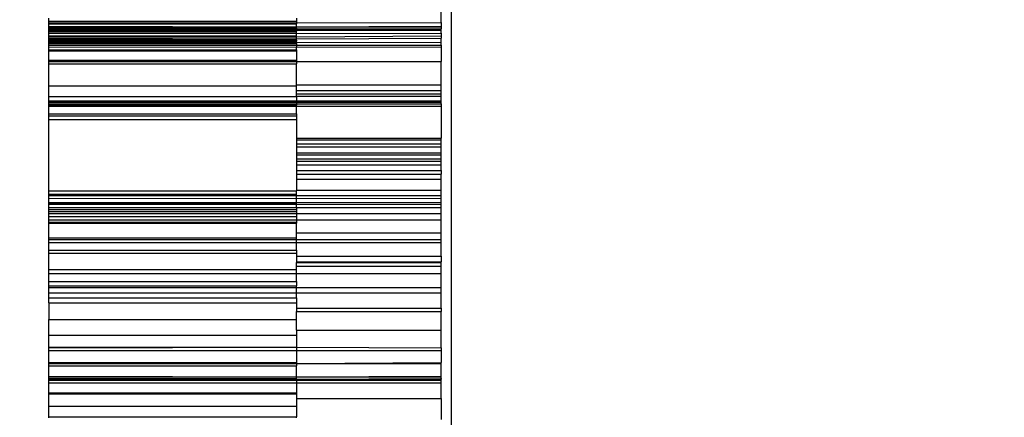
# Model space of a CAD drawing. Units: millimetres. Extents: x -4088 to 846, y -1429 to -23.
# Drawn here: x -2951 to -2946, y -911 to -909 of the extents above; entities that cross this region are included whole.
import ezdxf

# ---------------------------------------------------------------- set-up
doc = ezdxf.new("R2010")
doc.units = ezdxf.units.MM
doc.header["$LTSCALE"] = 20
doc.header["$PDSIZE"] = -1
doc.layers.add('VP-DIM', color=7, linetype='Continuous')
doc.layers.add('VP-HIC', color=6, linetype='Continuous')
doc.layers.add('VP-EQ', color=7, linetype='Continuous', true_color=0x8a3492)
doc.dimstyles.get("Standard").update_dxf_attribs({"dimtxt": 14, "dimasz": 20, "dimexe": 20, "dimexo": 50, "dimgap": 20, "dimtad": 0, "dimdec": 0, "dimzin": 0, "dimdsep": 46, "dimtxsty": 'Standard', "dimcen": -0.09, "dimadec": 0, "dimazin": 0, "dimtfac": 1, "dimtdec": 4, "dimtofl": 0, "dimtmove": 0, "dimatfit": 3, "dimfxl": 70, "dimfxlon": 1, "dimtolj": 1, "dimtzin": 0, "dimarcsym": 0})

# ---------------------------------------------------------------- blocks, each defined once
blk = doc.blocks.new('*D4')
at = {"layer": 'Defpoints', "color": 0, "transparency": 16777216}
for p in [(-3447.1537, -231.3593), (-2401.4172, -1429.4157), (-1565.4119, -1429.4157)]:
    blk.add_point(p, dxfattribs=at)
at = {"layer": 'VP-DIM', "color": 0, "lineweight": -2, "transparency": 16777216}
for p, q in [((-1635.4119, -231.3593), (-1545.4119, -231.3593)), ((-1565.4119, -251.3593), (-1565.4119, -789.3875)), ((-1565.4119, -1409.4157), (-1565.4119, -871.3875)), ((-1635.4119, -1429.4157), (-1545.4119, -1429.4157))]:
    blk.add_line(p, q, dxfattribs=at)
at = {"layer": 'VP-DIM', "color": 0, "transparency": 16777216}
for points in [[(-1562.0786, -251.3593), (-1568.7452, -251.3593), (-1565.4119, -231.3593)], [(-1568.7452, -1409.4157), (-1562.0786, -1409.4157), (-1565.4119, -1429.4157)]]:
    blk.add_solid(points, dxfattribs=at)
at = {"layer": 'VP-DIM', "color": 0, "transparency": 16777216, "insert": (-1565.4119, -830.3875), "char_height": 14, "attachment_point": 5, "rotation": 90}
blk.add_mtext('\\A1;1198', dxfattribs=at)
blk = doc.blocks.new('WD1418-1__')
at = {"layer": 'VP-EQ', "color": 0}
for p, q in [((3242.6479, -3209.4714), (3242.6479, -3200.0896)), ((3242.5979, -3202.4134), (3242.5979, -3202.3576)), ((3240.6979, -3202.4073), (3240.6979, -3202.3919)), ((3240.6979, -3202.4073), (3241.8979, -3202.4073)), ((3240.6979, -3202.4134), (3240.6979, -3202.4073)), ((3240.6979, -3202.4134), (3241.8979, -3202.4143)), ((3240.6979, -3202.4194), (3240.6979, -3202.4134)), ((3240.6979, -3202.4194), (3241.8979, -3202.4194)), ((3240.6979, -3202.4312), (3240.6979, -3202.4194)), ((3240.6979, -3202.4312), (3241.8979, -3202.4348)), ((3240.6979, -3202.435), (3240.6979, -3202.4312)), ((3240.6979, -3202.435), (3241.8979, -3202.4348)), ((3240.6979, -3202.4401), (3240.6979, -3202.435)), ((3241.8979, -3202.3919), (3241.8979, -3202.4073)), ((3241.8979, -3202.4073), (3241.8979, -3202.4143)), ((3241.8979, -3202.4143), (3242.5979, -3202.4134)), ((3241.8979, -3202.4143), (3241.8979, -3202.4194)), ((3241.8979, -3202.4348), (3241.8979, -3202.4194)), ((3241.8979, -3202.4348), (3242.5979, -3202.4312)), ((3241.8979, -3202.4348), (3242.5979, -3202.435)), ((3241.8979, -3202.4401), (3241.8979, -3202.4348)), ((3242.5979, -3202.4134), (3242.5979, -3202.4312)), ((3242.5979, -3202.4312), (3242.5979, -3202.435)), ((3242.5979, -3202.435), (3242.5979, -3202.4447)), ((3240.6979, -3202.4401), (3241.8979, -3202.4401)), ((3240.6979, -3202.4447), (3240.6979, -3202.4401)), ((3240.6979, -3202.4507), (3240.6979, -3202.4447)), ((3240.6979, -3202.4447), (3241.8979, -3202.4447)), ((3240.6979, -3202.4507), (3241.8979, -3202.4507)), ((3240.6979, -3202.4553), (3240.6979, -3202.4507)), ((3240.6979, -3202.4553), (3241.8979, -3202.4553)), ((3240.6979, -3202.4584), (3240.6979, -3202.4553)), ((3240.6979, -3202.4584), (3241.8979, -3202.4584)), ((3240.6979, -3202.4654), (3240.6979, -3202.4584)), ((3240.6979, -3202.4654), (3241.8979, -3202.4673)), ((3240.6979, -3202.4783), (3240.6979, -3202.4654)), ((3240.6979, -3202.4783), (3241.8979, -3202.4778)), ((3240.6979, -3202.4783), (3241.8979, -3202.4822)), ((3240.6979, -3202.4822), (3240.6979, -3202.4783)), ((3240.6979, -3202.4822), (3241.8979, -3202.4822)), ((3240.6979, -3202.4888), (3240.6979, -3202.4822)), ((3241.8979, -3202.4401), (3241.8979, -3202.4447)), ((3241.8979, -3202.4447), (3242.5979, -3202.4447)), ((3241.8979, -3202.4447), (3241.8979, -3202.4507)), ((3241.8979, -3202.4507), (3242.5979, -3202.4507)), ((3241.8979, -3202.4507), (3241.8979, -3202.4553)), ((3241.8979, -3202.4584), (3241.8979, -3202.4553)), ((3241.8979, -3202.4673), (3241.8979, -3202.4584)), ((3241.8979, -3202.4673), (3242.5979, -3202.4654)), ((3241.8979, -3202.4778), (3241.8979, -3202.4673)), ((3241.8979, -3202.4822), (3241.8979, -3202.4778)), ((3241.8979, -3202.4822), (3242.5979, -3202.4783)), ((3241.8979, -3202.4929), (3241.8979, -3202.4822)), ((3242.5979, -3202.4507), (3242.5979, -3202.4447)), ((3242.5979, -3202.4654), (3242.5979, -3202.4507)), ((3242.5979, -3202.4654), (3242.5979, -3202.4783)), ((3242.5979, -3202.4783), (3242.5979, -3202.4888)), ((3240.6979, -3202.4888), (3241.8979, -3202.4929)), ((3240.6979, -3202.4929), (3240.6979, -3202.4888)), ((3240.6979, -3202.4929), (3241.8979, -3202.4929)), ((3240.6979, -3202.499), (3240.6979, -3202.4929)), ((3240.6979, -3202.499), (3241.8979, -3202.499)), ((3240.6979, -3202.5029), (3240.6979, -3202.499)), ((3240.6979, -3202.5029), (3241.8979, -3202.5029)), ((3240.6979, -3202.5083), (3240.6979, -3202.5029)), ((3240.6979, -3202.5083), (3241.8979, -3202.5093)), ((3240.6979, -3202.5144), (3240.6979, -3202.5083)), ((3240.6979, -3202.5144), (3241.8979, -3202.5144)), ((3240.6979, -3202.5227), (3240.6979, -3202.5144)), ((3240.6979, -3202.5227), (3241.8979, -3202.5228)), ((3240.6979, -3202.5309), (3240.6979, -3202.5227)), ((3240.6979, -3202.5309), (3241.8979, -3202.5324)), ((3240.6979, -3202.5463), (3240.6979, -3202.5309)), ((3241.8979, -3202.4929), (3242.5979, -3202.4888)), ((3241.8979, -3202.499), (3241.8979, -3202.4929)), ((3241.8979, -3202.499), (3241.8979, -3202.5029)), ((3241.8979, -3202.5093), (3241.8979, -3202.5029)), ((3241.8979, -3202.5093), (3242.5979, -3202.5083)), ((3241.8979, -3202.5144), (3241.8979, -3202.5093)), ((3241.8979, -3202.5144), (3241.8979, -3202.5228)), ((3241.8979, -3202.5228), (3242.5979, -3202.5229)), ((3241.8979, -3202.5228), (3241.8979, -3202.5324)), ((3241.8979, -3202.5324), (3242.5979, -3202.5309)), ((3241.8979, -3202.5463), (3241.8979, -3202.5324)), ((3242.5979, -3202.5083), (3242.5979, -3202.4888)), ((3242.5979, -3202.5229), (3242.5979, -3202.5083)), ((3242.5979, -3202.5229), (3242.5979, -3202.5309)), ((3242.5979, -3202.5309), (3242.5979, -3202.6024)), ((3240.6979, -3202.5463), (3241.8979, -3202.5463)), ((3240.6979, -3202.5509), (3240.6979, -3202.5463)), ((3240.6979, -3202.5509), (3241.8979, -3202.5509)), ((3240.6979, -3202.5949), (3240.6979, -3202.5509)), ((3241.8979, -3202.5463), (3241.8979, -3202.5509)), ((3241.8979, -3202.5509), (3241.8979, -3202.5949)), ((3240.6979, -3202.5949), (3241.8979, -3202.5949)), ((3240.6979, -3202.6024), (3240.6979, -3202.5949)), ((3240.6979, -3202.6141), (3240.6979, -3202.6024)), ((3240.6979, -3202.6024), (3241.8979, -3202.6024)), ((3240.6979, -3202.7195), (3240.6979, -3202.6141)), ((3240.6979, -3202.6141), (3241.8979, -3202.6141)), ((3241.8979, -3202.5949), (3241.8979, -3202.6024)), ((3241.8979, -3202.6024), (3242.5979, -3202.6024)), ((3241.8979, -3202.6024), (3241.8979, -3202.6141)), ((3241.8979, -3202.7156), (3241.8979, -3202.6141)), ((3242.5979, -3202.7156), (3242.5979, -3202.6024)), ((3240.6979, -3202.7195), (3241.8979, -3202.7195)), ((3240.6979, -3202.7721), (3240.6979, -3202.7195)), ((3241.8979, -3202.7156), (3242.5979, -3202.7156)), ((3241.8979, -3202.7195), (3241.8979, -3202.7156)), ((3241.8979, -3202.7432), (3241.8979, -3202.7195)), ((3242.5979, -3202.7432), (3242.5979, -3202.7156)), ((3240.6979, -3202.7921), (3240.6979, -3202.7721)), ((3240.6979, -3202.7721), (3241.8979, -3202.7721)), ((3241.8979, -3202.7432), (3242.5979, -3202.7432)), ((3241.8979, -3202.7591), (3241.8979, -3202.7432)), ((3241.8979, -3202.7591), (3242.5979, -3202.7591)), ((3241.8979, -3202.7695), (3241.8979, -3202.7591)), ((3241.8979, -3202.7695), (3242.5979, -3202.7695)), ((3241.8979, -3202.7721), (3241.8979, -3202.7695)), ((3241.8979, -3202.7721), (3241.8979, -3202.7921)), ((3242.5979, -3202.7591), (3242.5979, -3202.7432)), ((3242.5979, -3202.7695), (3242.5979, -3202.7591)), ((3242.5979, -3202.7921), (3242.5979, -3202.7695)), ((3240.6979, -3202.7984), (3240.6979, -3202.7921)), ((3240.6979, -3202.7921), (3241.8979, -3202.7921)), ((3240.6979, -3202.8073), (3240.6979, -3202.7984)), ((3240.6979, -3202.7984), (3241.8979, -3202.7984)), ((3240.6979, -3202.8073), (3241.8979, -3202.8073)), ((3240.6979, -3202.8135), (3240.6979, -3202.8073)), ((3240.6979, -3202.8135), (3241.8979, -3202.8135)), ((3240.6979, -3202.8184), (3240.6979, -3202.8135)), ((3240.6979, -3202.8184), (3241.8979, -3202.8181)), ((3240.6979, -3202.8555), (3240.6979, -3202.8184)), ((3241.8979, -3202.7921), (3242.5979, -3202.7921)), ((3241.8979, -3202.7921), (3241.8979, -3202.7984)), ((3241.8979, -3202.7984), (3242.5979, -3202.7984)), ((3241.8979, -3202.7984), (3241.8979, -3202.8073)), ((3241.8979, -3202.8073), (3242.5979, -3202.8073)), ((3241.8979, -3202.8073), (3241.8979, -3202.8135)), ((3241.8979, -3202.8181), (3241.8979, -3202.8135)), ((3241.8979, -3202.8555), (3241.8979, -3202.8181)), ((3241.8979, -3202.8181), (3242.5979, -3202.8184)), ((3242.5979, -3202.7984), (3242.5979, -3202.7921)), ((3242.5979, -3202.8073), (3242.5979, -3202.7984)), ((3242.5979, -3202.8073), (3242.5979, -3202.8184)), ((3242.5979, -3202.8184), (3242.5979, -3202.9733)), ((3240.6979, -3202.8555), (3241.8979, -3202.8555)), ((3240.6979, -3202.8654), (3240.6979, -3202.8555)), ((3240.6979, -3202.8654), (3241.8979, -3202.8654)), ((3240.6979, -3202.8828), (3240.6979, -3202.8654)), ((3241.8979, -3202.8555), (3241.8979, -3202.8654)), ((3241.8979, -3202.8654), (3241.8979, -3202.8828)), ((3240.6979, -3202.8828), (3241.8979, -3202.8828)), ((3240.6979, -3203.2278), (3240.6979, -3202.8828)), ((3241.8979, -3202.8828), (3241.8979, -3202.9733)), ((3241.8979, -3202.9733), (3242.5979, -3202.9733)), ((3241.8979, -3202.9733), (3241.8979, -3202.982)), ((3241.8979, -3202.982), (3242.5979, -3202.982)), ((3241.8979, -3202.982), (3241.8979, -3203.0001)), ((3241.8979, -3203.0001), (3242.5979, -3203.0001)), ((3241.8979, -3203.0001), (3241.8979, -3203.0153)), ((3242.5979, -3202.982), (3242.5979, -3202.9733)), ((3242.5979, -3203.0001), (3242.5979, -3202.982)), ((3242.5979, -3203.0153), (3242.5979, -3203.0001)), ((3241.8979, -3203.0153), (3242.5979, -3203.0153)), ((3241.8979, -3203.0153), (3241.8979, -3203.0441)), ((3241.8979, -3203.0441), (3242.5979, -3203.0441)), ((3241.8979, -3203.0441), (3241.8979, -3203.0536)), ((3241.8979, -3203.0536), (3242.5979, -3203.0536)), ((3241.8979, -3203.0536), (3241.8979, -3203.0743)), ((3242.5979, -3203.0441), (3242.5979, -3203.0153)), ((3242.5979, -3203.0536), (3242.5979, -3203.0441)), ((3242.5979, -3203.0743), (3242.5979, -3203.0536)), ((3241.8979, -3203.0743), (3242.5979, -3203.0743)), ((3241.8979, -3203.0743), (3241.8979, -3203.0842)), ((3241.8979, -3203.0842), (3242.5979, -3203.0842)), ((3241.8979, -3203.0842), (3241.8979, -3203.1022)), ((3241.8979, -3203.1022), (3242.5979, -3203.1022)), ((3241.8979, -3203.1022), (3241.8979, -3203.1303)), ((3242.5979, -3203.0842), (3242.5979, -3203.0743)), ((3242.5979, -3203.1022), (3242.5979, -3203.0842)), ((3242.5979, -3203.1303), (3242.5979, -3203.1022)), ((3241.8979, -3203.1303), (3242.5979, -3203.1303)), ((3241.8979, -3203.1303), (3241.8979, -3203.1485)), ((3241.8979, -3203.1485), (3242.5979, -3203.1485)), ((3241.8979, -3203.1485), (3241.8979, -3203.1726)), ((3242.5979, -3203.1303), (3242.5979, -3203.1485)), ((3242.5979, -3203.1726), (3242.5979, -3203.1485)), ((3241.8979, -3203.1726), (3242.5979, -3203.1726)), ((3241.8979, -3203.1726), (3241.8979, -3203.2246)), ((3242.5979, -3203.2246), (3242.5979, -3203.1726)), ((3240.6979, -3203.2278), (3241.8979, -3203.2278)), ((3240.6979, -3203.2443), (3240.6979, -3203.2278)), ((3240.6979, -3203.2443), (3241.8979, -3203.2443)), ((3240.6979, -3203.251), (3240.6979, -3203.2443)), ((3241.8979, -3203.2246), (3242.5979, -3203.2246)), ((3241.8979, -3203.2246), (3241.8979, -3203.2278)), ((3241.8979, -3203.2443), (3241.8979, -3203.2278)), ((3241.8979, -3203.251), (3241.8979, -3203.2443)), ((3242.5979, -3203.251), (3242.5979, -3203.2246)), ((3240.6979, -3203.2648), (3240.6979, -3203.251)), ((3240.6979, -3203.251), (3241.8979, -3203.251)), ((3240.6979, -3203.2648), (3241.8979, -3203.2653)), ((3240.6979, -3203.2851), (3240.6979, -3203.2648)), ((3240.6979, -3203.2851), (3241.8979, -3203.2851)), ((3240.6979, -3203.2903), (3240.6979, -3203.2851)), ((3240.6979, -3203.2903), (3241.8979, -3203.2903)), ((3240.6979, -3203.2939), (3240.6979, -3203.2903)), ((3240.6979, -3203.2939), (3241.8979, -3203.2933)), ((3240.6979, -3203.3093), (3240.6979, -3203.2939)), ((3241.8979, -3203.251), (3242.5979, -3203.251)), ((3241.8979, -3203.2653), (3241.8979, -3203.251)), ((3241.8979, -3203.2653), (3242.5979, -3203.2648)), ((3241.8979, -3203.2851), (3241.8979, -3203.2653)), ((3241.8979, -3203.2851), (3242.5979, -3203.2851)), ((3241.8979, -3203.2903), (3241.8979, -3203.2851)), ((3241.8979, -3203.2933), (3241.8979, -3203.2903)), ((3241.8979, -3203.3087), (3241.8979, -3203.2933)), ((3241.8979, -3203.2933), (3242.5979, -3203.2939)), ((3242.5979, -3203.2648), (3242.5979, -3203.251)), ((3242.5979, -3203.2851), (3242.5979, -3203.2648)), ((3242.5979, -3203.2939), (3242.5979, -3203.2851)), ((3242.5979, -3203.3093), (3242.5979, -3203.2939)), ((3240.6979, -3203.3093), (3241.8979, -3203.3087)), ((3240.6979, -3203.3183), (3240.6979, -3203.3093)), ((3240.6979, -3203.3183), (3241.8979, -3203.3183)), ((3240.6979, -3203.3286), (3240.6979, -3203.3183)), ((3240.6979, -3203.3286), (3241.8979, -3203.3286)), ((3240.6979, -3203.3384), (3240.6979, -3203.3286)), ((3240.6979, -3203.3384), (3241.8979, -3203.3384)), ((3240.6979, -3203.3526), (3240.6979, -3203.3384)), ((3241.8979, -3203.3087), (3242.5979, -3203.3093)), ((3241.8979, -3203.3087), (3241.8979, -3203.3183)), ((3241.8979, -3203.3183), (3241.8979, -3203.3286)), ((3241.8979, -3203.3286), (3241.8979, -3203.3384)), ((3241.8979, -3203.3384), (3242.5979, -3203.3384)), ((3241.8979, -3203.3384), (3241.8979, -3203.3526)), ((3242.5979, -3203.3384), (3242.5979, -3203.3093)), ((3242.5979, -3203.3684), (3242.5979, -3203.3384)), ((3240.6979, -3203.3526), (3241.8979, -3203.3526)), ((3240.6979, -3203.3684), (3240.6979, -3203.3526)), ((3240.6979, -3203.3803), (3240.6979, -3203.3684)), ((3240.6979, -3203.3684), (3241.8979, -3203.3684)), ((3240.6979, -3203.3803), (3241.8979, -3203.3803)), ((3240.6979, -3203.3843), (3240.6979, -3203.3803)), ((3240.6979, -3203.4554), (3240.6979, -3203.3843)), ((3240.6979, -3203.3843), (3241.8979, -3203.3843)), ((3241.8979, -3203.3526), (3241.8979, -3203.3684)), ((3241.8979, -3203.3684), (3242.5979, -3203.3684)), ((3241.8979, -3203.3684), (3241.8979, -3203.3803)), ((3241.8979, -3203.3803), (3241.8979, -3203.3843)), ((3241.8979, -3203.4319), (3241.8979, -3203.3843)), ((3242.5979, -3203.4319), (3242.5979, -3203.3684)), ((3241.8979, -3203.4319), (3242.5979, -3203.4319)), ((3241.8979, -3203.4554), (3241.8979, -3203.4319)), ((3242.5979, -3203.4642), (3242.5979, -3203.4319)), ((3240.6979, -3203.4642), (3240.6979, -3203.4554)), ((3240.6979, -3203.4554), (3241.8979, -3203.4554)), ((3240.6979, -3203.4792), (3240.6979, -3203.4642)), ((3240.6979, -3203.4642), (3241.8979, -3203.4642)), ((3240.6979, -3203.4792), (3241.8979, -3203.4792)), ((3240.6979, -3203.5151), (3240.6979, -3203.4792)), ((3241.8979, -3203.4642), (3241.8979, -3203.4554)), ((3241.8979, -3203.4642), (3242.5979, -3203.4642)), ((3241.8979, -3203.4792), (3241.8979, -3203.4642)), ((3241.8979, -3203.4792), (3242.5979, -3203.4792)), ((3241.8979, -3203.5151), (3241.8979, -3203.4792)), ((3242.5979, -3203.4792), (3242.5979, -3203.4642)), ((3242.5979, -3203.5442), (3242.5979, -3203.4792)), ((3240.6979, -3203.5151), (3241.8979, -3203.5151)), ((3240.6979, -3203.5306), (3240.6979, -3203.5151)), ((3240.6979, -3203.5306), (3241.8979, -3203.5306)), ((3240.6979, -3203.6089), (3240.6979, -3203.5306)), ((3241.8979, -3203.5151), (3241.8979, -3203.5306)), ((3241.8979, -3203.5306), (3241.8979, -3203.5442)), ((3241.8979, -3203.5442), (3242.5979, -3203.5442)), ((3241.8979, -3203.5442), (3241.8979, -3203.5721)), ((3241.8979, -3203.5721), (3242.5979, -3203.5721)), ((3241.8979, -3203.5721), (3241.8979, -3203.575)), ((3241.8979, -3203.575), (3242.5979, -3203.575)), ((3241.8979, -3203.5929), (3241.8979, -3203.575)), ((3242.5979, -3203.5442), (3242.5979, -3203.5721)), ((3242.5979, -3203.575), (3242.5979, -3203.5721)), ((3242.5979, -3203.5929), (3242.5979, -3203.575)), ((3240.6979, -3203.6284), (3240.6979, -3203.6089)), ((3240.6979, -3203.6089), (3241.8979, -3203.6089)), ((3240.6979, -3203.6284), (3241.8979, -3203.6284)), ((3240.6979, -3203.6671), (3240.6979, -3203.6284)), ((3241.8979, -3203.5929), (3242.5979, -3203.5929)), ((3241.8979, -3203.6089), (3241.8979, -3203.5929)), ((3241.8979, -3203.6284), (3241.8979, -3203.6089)), ((3241.8979, -3203.6284), (3242.5979, -3203.6284)), ((3241.8979, -3203.6671), (3241.8979, -3203.6284)), ((3242.5979, -3203.6284), (3242.5979, -3203.5929)), ((3242.5979, -3203.6968), (3242.5979, -3203.6284)), ((3240.6979, -3203.6671), (3241.8979, -3203.6671)), ((3240.6979, -3203.6892), (3240.6979, -3203.6671)), ((3241.8979, -3203.6671), (3241.8979, -3203.6892)), ((3240.6979, -3203.6892), (3241.8979, -3203.6892)), ((3240.6979, -3203.6968), (3240.6979, -3203.6892)), ((3240.6979, -3203.6968), (3241.8979, -3203.6968)), ((3240.6979, -3203.7217), (3240.6979, -3203.6968)), ((3240.6979, -3203.7217), (3241.8979, -3203.7217)), ((3240.6979, -3203.747), (3240.6979, -3203.7217)), ((3241.8979, -3203.6968), (3241.8979, -3203.6892)), ((3241.8979, -3203.6968), (3242.5979, -3203.6968)), ((3241.8979, -3203.7217), (3241.8979, -3203.6968)), ((3241.8979, -3203.7217), (3242.5979, -3203.7217)), ((3241.8979, -3203.747), (3241.8979, -3203.7217)), ((3242.5979, -3203.7217), (3242.5979, -3203.6968)), ((3242.5979, -3203.7961), (3242.5979, -3203.7217)), ((3240.6979, -3203.747), (3241.8979, -3203.747)), ((3240.6979, -3203.7705), (3240.6979, -3203.747)), ((3240.6979, -3203.7705), (3241.8979, -3203.7705)), ((3240.6979, -3203.7705), (3240.6979, -3203.8517)), ((3241.8979, -3203.747), (3241.8979, -3203.7705)), ((3241.8979, -3203.7705), (3241.8979, -3203.7961)), ((3241.8979, -3203.7961), (3242.5979, -3203.7961)), ((3241.8979, -3203.7961), (3241.8979, -3203.8124)), ((3241.8979, -3203.8124), (3242.5979, -3203.8124)), ((3241.8979, -3203.8517), (3241.8979, -3203.8124)), ((3242.5979, -3203.7961), (3242.5979, -3203.8124)), ((3242.5979, -3203.9037), (3242.5979, -3203.8124)), ((3240.6979, -3203.8517), (3241.8979, -3203.8517)), ((3240.6979, -3203.9274), (3240.6979, -3203.8517)), ((3241.8979, -3203.9037), (3241.8979, -3203.8517)), ((3241.8979, -3203.9037), (3242.5979, -3203.9037)), ((3241.8979, -3203.9037), (3241.8979, -3203.9274)), ((3242.5979, -3203.9883), (3242.5979, -3203.9037)), ((3240.6979, -3203.9274), (3241.8979, -3203.9274)), ((3240.6979, -3203.9855), (3240.6979, -3203.9274)), ((3241.8979, -3203.9274), (3241.8979, -3203.9855)), ((3240.6979, -3203.9855), (3241.8979, -3203.9855)), ((3240.6979, -3203.9883), (3240.6979, -3203.9855)), ((3240.6979, -3203.9883), (3241.8979, -3203.9855)), ((3240.6979, -3204.0019), (3240.6979, -3203.9883)), ((3240.6979, -3204.0019), (3241.8979, -3204.0011)), ((3240.6979, -3204.0606), (3240.6979, -3204.0019)), ((3241.8979, -3203.9855), (3242.5979, -3203.9883)), ((3241.8979, -3203.9855), (3241.8979, -3204.0011)), ((3241.8979, -3204.0011), (3242.5979, -3204.0019)), ((3241.8979, -3204.0011), (3241.8979, -3204.0598)), ((3242.5979, -3203.9883), (3242.5979, -3204.0019)), ((3242.5979, -3204.0019), (3242.5979, -3204.0606)), ((3240.6979, -3204.0606), (3241.8979, -3204.0598)), ((3240.6979, -3204.0644), (3240.6979, -3204.0606)), ((3240.6979, -3204.0606), (3241.8979, -3204.0644)), ((3240.6979, -3204.0644), (3241.8979, -3204.0644)), ((3240.6979, -3204.0757), (3240.6979, -3204.0644)), ((3240.6979, -3204.0757), (3241.8979, -3204.0757)), ((3240.6979, -3204.1258), (3240.6979, -3204.0757)), ((3241.8979, -3204.0598), (3241.8979, -3204.0644)), ((3241.8979, -3204.0644), (3242.5979, -3204.0606)), ((3241.8979, -3204.0644), (3242.5979, -3204.0644)), ((3241.8979, -3204.0644), (3241.8979, -3204.0757)), ((3241.8979, -3204.1301), (3241.8979, -3204.0757)), ((3242.5979, -3204.0644), (3242.5979, -3204.0606)), ((3242.5979, -3204.1258), (3242.5979, -3204.0644)), ((3240.6979, -3204.1301), (3240.6979, -3204.1258)), ((3240.6979, -3204.1258), (3241.8979, -3204.1301)), ((3240.6979, -3204.137), (3240.6979, -3204.1301)), ((3240.6979, -3204.1301), (3241.8979, -3204.1301)), ((3240.6979, -3204.137), (3241.8979, -3204.1353)), ((3240.6979, -3204.137), (3241.8979, -3204.1403)), ((3240.6979, -3204.1403), (3240.6979, -3204.137)), ((3240.6979, -3204.1459), (3240.6979, -3204.1403)), ((3240.6979, -3204.1403), (3241.8979, -3204.1403)), ((3240.6979, -3204.1584), (3240.6979, -3204.1459)), ((3240.6979, -3204.1459), (3241.8979, -3204.1461)), ((3241.8979, -3204.1301), (3242.5979, -3204.1258)), ((3241.8979, -3204.1301), (3242.5979, -3204.1301)), ((3241.8979, -3204.1353), (3241.8979, -3204.1301)), ((3241.8979, -3204.1403), (3241.8979, -3204.1353)), ((3241.8979, -3204.1403), (3242.5979, -3204.137)), ((3241.8979, -3204.1403), (3242.5979, -3204.1403)), ((3241.8979, -3204.1461), (3241.8979, -3204.1403)), ((3241.8979, -3204.1461), (3242.5979, -3204.1459)), ((3241.8979, -3204.1461), (3241.8979, -3204.1584)), ((3242.5979, -3204.1301), (3242.5979, -3204.1258)), ((3242.5979, -3204.137), (3242.5979, -3204.1301)), ((3242.5979, -3204.137), (3242.5979, -3204.1403)), ((3242.5979, -3204.1459), (3242.5979, -3204.1403)), ((3242.5979, -3204.1584), (3242.5979, -3204.1459)), ((3240.6979, -3204.1584), (3241.8979, -3204.1584)), ((3240.6979, -3204.2068), (3240.6979, -3204.1584)), ((3241.8979, -3204.1584), (3242.5979, -3204.1584)), ((3241.8979, -3204.1584), (3241.8979, -3204.2068)), ((3242.5979, -3204.2339), (3242.5979, -3204.1584)), ((3240.6979, -3204.2114), (3240.6979, -3204.2068)), ((3240.6979, -3204.2068), (3241.8979, -3204.2068)), ((3240.6979, -3204.2114), (3241.8979, -3204.2114)), ((3240.6979, -3204.2706), (3240.6979, -3204.2114)), ((3241.8979, -3204.2068), (3241.8979, -3204.2114)), ((3241.8979, -3204.2114), (3241.8979, -3204.2339)), ((3241.8979, -3204.2339), (3242.5979, -3204.2339)), ((3241.8979, -3204.2339), (3241.8979, -3204.2706)), ((3242.5979, -3204.2339), (3242.5979, -3204.3359)), ((3240.6979, -3204.2706), (3241.8979, -3204.2706)), ((3240.6979, -3204.323), (3240.6979, -3204.2706)), ((3241.8979, -3204.2706), (3241.8979, -3204.323)), ((3240.6979, -3204.323), (3241.8979, -3204.323)), ((3240.6979, -3204.3276), (3240.6979, -3204.323)), ((3241.8979, -3204.3279), (3241.8979, -3204.323))]:
    blk.add_line(p, q, dxfattribs=at)
blk = doc.blocks.new('WD1418-1__ 2D')
at = {"layer": 'VP-EQ', "color": 0}
blk.add_blockref('WD1418-1__', (-6191.2051, 2292.9581), dxfattribs=at)

msp = doc.modelspace()

# ---------------------------------------------------------------- linework, layer by layer
at = {"layer": 'VP-HIC', "color": 4}
msp.add_lwpolyline([(-2359.5922, -1178.7213), (-2739.2422, -1178.7213, -0.047887), (-2767.7777, -1175.9821, -0.060353), (-2803.5959, -1180.3213), (-3097.6106, -1180.3213, 0.160078), (-3022.22, -1105.6185, 0.125285), (-2959.2597, -1050.1983, 0.427491), (-2781.5923, -880.3713), (-2781.5923, -796.4713, 0.427404), (-2959.21, -626.6421, 0.125334), (-3022.1704, -571.1745, 0.18319), (-3111.5319, -490.2997, -0.041559), (-3081.6354, -497.7213), (-2729.5922, -497.7213, -0.050986), (-2699.2385, -500.8246, -0.060806), (-2663.0977, -496.9367, -0.133745), (-2587.032, -476.2193), (-2511.3802, -476.2193, -0.133693), (-2435.3406, -496.9213)], format="xyb", dxfattribs=at)
at = {"layer": 'VP-HIC', "color": 30}
msp.add_lwpolyline([(-3022.1704, -571.1745, 0.281595), (-3173.5172, -478.5963), (-3182.5552, -478.5963, 0.198912), (-3302.7633, -528.3882), (-3378.3254, -603.9501, 0.198912), (-3428.1172, -724.1583), (-3428.1172, -791.6295, 0.127793), (-3449.6193, -874.3843), (-3449.6193, -950.0361, 0.301505), (-3345.734, -1106.653), (-3303.9324, -1148.4545, 0.198912), (-3183.7243, -1198.2463), (-3173.5922, -1198.2463, 0.281684), (-3022.22, -1105.6185, 0.125285), (-2959.2597, -1050.1983, 0.427491), (-2781.5923, -880.3713), (-2781.5923, -796.4713, 0.427404), (-2959.21, -626.6421, 0.125334)], format="xyb", close=True, dxfattribs=at)

# ---------------------------------------------------------------- block references
at = {"layer": 'VP-EQ', "color": 0}
msp.add_blockref('WD1418-1__ 2D', (0, 0), dxfattribs=at)

# ---------------------------------------------------------------- dimensions: what is measured, and where the dimension line sits
at = {"layer": 'VP-DIM', "color": 0}
dim = msp.add_linear_dim(base=(-1565.4119, -1429.4157), p1=(-3447.1537, -231.3593), p2=(-2401.4172, -1429.4157), angle=90, dimstyle='Standard', dxfattribs=at)
dim.commit()
dim.dimension.update_dxf_attribs({"geometry": '*D4', "text_midpoint": (-1565.4119, -830.3875)})

doc.saveas('drawing.dxf')
